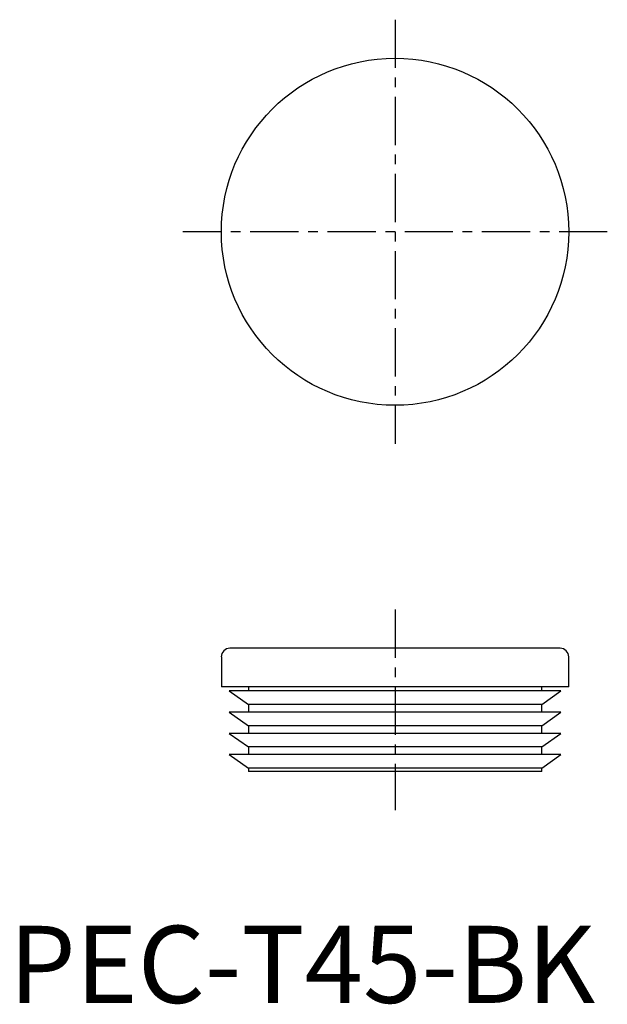
# Model space of a CAD drawing. Extents: x 1 to 78, y 0 to 128.
import ezdxf

# ---------------------------------------------------------------- set-up
doc = ezdxf.new("R2010")
doc.units = 0
doc.header["$LTSCALE"] = 5
doc.linetypes.add('CENTER', pattern=[2, 1.25, -0.25, 0.25, -0.25])
doc.layers.get('0').update_dxf_attribs({"linetype": 'CONTINUOUS'})
doc.layers.add('1', color=1, linetype='CENTER')
doc.styles.add('STANDARD1', font='txt')

msp = doc.modelspace()

# ---------------------------------------------------------------- linework, layer by layer
for p, q in [((71.38, 46), (28.62, 46)), ((27.5, 44.87), (27.5, 41)), ((72.5, 41), (72.5, 44.87)), ((72.5, 41), (27.5, 41)), ((31, 41), (31, 40.45)), ((69, 40.45), (69, 41)), ((28.5, 40.45), (31, 38.7)), ((71.5, 40.45), (28.5, 40.45)), ((69, 38.7), (71.5, 40.45)), ((31, 38.7), (31, 37.7)), ((69, 38.7), (31, 38.7)), ((69, 37.7), (69, 38.7)), ((28.5, 37.7), (31, 35.95)), ((71.5, 37.7), (28.5, 37.7)), ((69, 35.95), (71.5, 37.7)), ((31, 35.95), (31, 34.95)), ((69, 35.95), (31, 35.95)), ((69, 34.95), (69, 35.95)), ((28.5, 34.95), (31, 33.2)), ((71.5, 34.95), (28.5, 34.95)), ((69, 33.2), (71.5, 34.95)), ((31, 33.2), (31, 32.2)), ((69, 33.2), (31, 33.2)), ((69, 32.2), (69, 33.2)), ((28.5, 32.2), (31, 30.45)), ((71.5, 32.2), (28.5, 32.2)), ((69, 30.45), (71.5, 32.2)), ((31, 30.45), (31, 30)), ((69, 30.45), (31, 30.45)), ((69, 30), (31, 30)), ((69, 30), (69, 30.45))]:
    msp.add_line(p, q)
msp.add_circle((50, 100), 22.5)
for centre, start, end in [((28.62, 44.87), 90, 180), ((71.38, 44.87), 0, 90)]:
    msp.add_arc(centre, 1.13, start, end)
at = {"layer": '1'}
for p, q in [((50, 127.5), (50, 72.5)), ((77.5, 100), (22.5, 100)), ((50, 51), (50, 25))]:
    msp.add_line(p, q, dxfattribs=at)

# ---------------------------------------------------------------- texts
at = {"color": 3, "style": 'STANDARD1'}
msp.add_text('PEC-T45-BK', height=10, dxfattribs=at).set_placement((0, 0))

doc.saveas('drawing.dxf')
